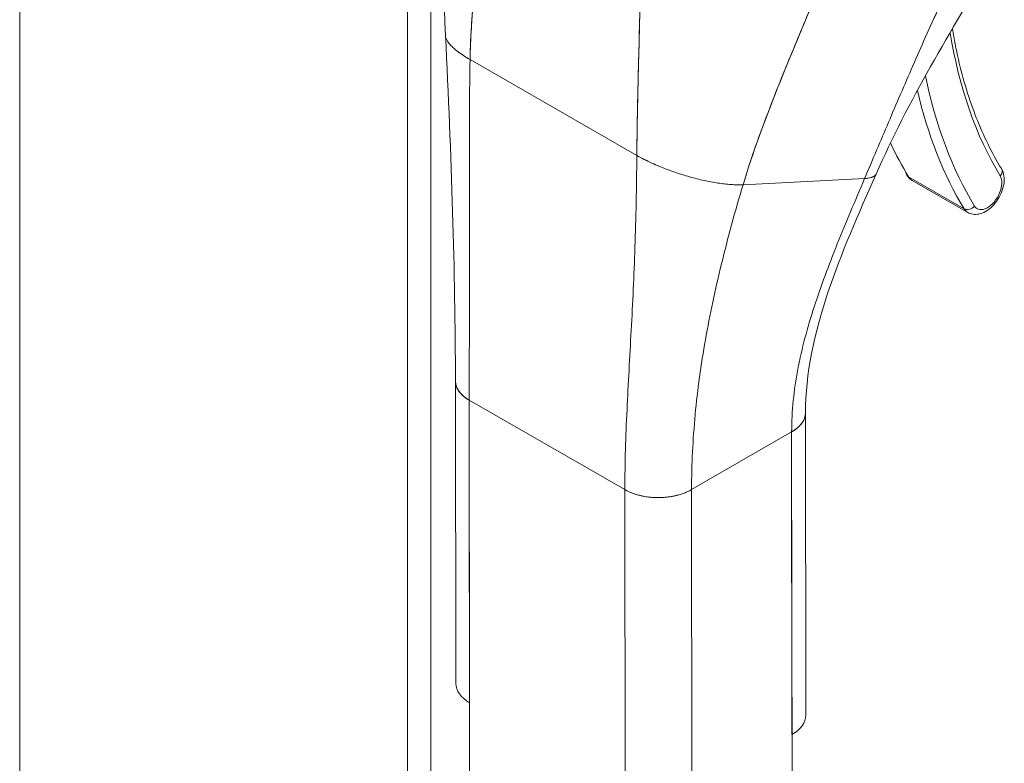
# Model space of a CAD drawing. Units: inches. Extents: x 25 to 491, y 9 to 308.
# Drawn here: x 439 to 441, y 227 to 228 of the extents above; entities that cross this region are included whole.
import ezdxf

# ---------------------------------------------------------------- set-up
doc = ezdxf.new("R2010")
doc.units = ezdxf.units.IN
doc.header["$LTSCALE"] = 30
doc.header["$MEASUREMENT"] = 0
doc.layers.add('Visible (ANSI)', color=7, linetype='Continuous', lineweight=5)
doc.layers.add('Visible Narrow (ANSI)', color=7, linetype='Continuous', lineweight=5)

msp = doc.modelspace()

# ---------------------------------------------------------------- linework, layer by layer
at = {"layer": 'Visible (ANSI)'}
for p, q in [((439.0817, 260.2137), (439.0817, 203.3365)), ((439.9144, 259.1312), (439.9144, 202.3193)), ((440.0483, 228.06), (440.4063, 227.8544)), ((440.4063, 227.8544), (440.0483, 228.06)), ((441.1703, 227.8381), (441.1703, 227.8381)), ((440.6343, 227.7915), (440.8952, 227.8048)), ((440.8952, 227.8048), (440.6343, 227.7915)), ((441.1087, 227.74), (440.9894, 227.8085)), ((440.9894, 227.8085), (441.1087, 227.74)), ((440.9972, 227.8007), (441.1165, 227.7321)), ((440.0176, 226.7205), (440.0169, 227.3699)), ((440.0466, 227.3288), (440.0473, 226.6794)), ((440.0466, 227.3288), (440.3806, 227.1369)), ((440.0488, 225.2991), (440.0466, 227.3288)), ((440.3806, 227.1369), (440.0466, 227.3288)), ((440.7689, 226.6525), (440.7682, 227.3016)), ((440.5238, 227.137), (440.7386, 227.2607)), ((440.7386, 227.2607), (440.5238, 227.137)), ((440.7386, 227.2607), (440.7408, 225.231)), ((440.7393, 226.6113), (440.7386, 227.2607)), ((440.7387, 227.2607), (440.7387, 227.2607)), ((440.7387, 227.2607), (440.7387, 227.2607)), ((440.3806, 227.1369), (440.3806, 227.1369)), ((440.3814, 226.4875), (440.3806, 227.1369)), ((440.5238, 227.137), (440.5245, 226.4876)), ((440.5238, 227.137), (440.5238, 227.137)), ((440.4284, 227.1215), (440.4284, 227.1215)), ((440.4284, 227.1215), (440.4284, 227.1215))]:
    msp.add_line(p, q, dxfattribs=at)
for centre, major_axis, ratio, start_param, end_param in [((442.149, 228.9444), (-0.7648, -1.3314), 0.578826, 5.663511, 5.97454), ((441.0666, 228.126), (0.0167, 0.0027), 0.66318, 5.676281, 5.892517), ((441.0666, 228.126), (0.0167, 0.0027), 0.66318, 5.676281, 5.892517), ((442.149, 228.9444), (-0.8085, -1.4075), 0.578826, 5.70197, 5.97454), ((442.137, 228.9513), (-0.8169, -1.4221), 0.578826, 5.726724, 5.97454), ((442.137, 228.9513), (-0.8169, -1.4221), 0.578826, 5.726724, 5.97454), ((442.0177, 229.0198), (-0.8169, -1.4221), 0.578826, 5.896436, 5.97454), ((441.0275, 227.8533), (0.0303, 0.0527), 0.578826, 5.363937, 5.364004), ((441.0275, 227.8533), (-0.0303, -0.0527), 0.578826, 2.222344, 2.222411), ((441, 227.8209), (-0.0144, -0.0088), 0.776918, 5.867379, 6.687551), ((441.1587, 227.778), (-0.0219, -0.038), 0.578826, 5.97454, 9.116133), ((441.1743, 227.8172), (0.0144, 0.0088), 0.776918, 5.11675, 6.283185), ((441.1743, 227.8172), (0.0144, 0.0088), 0.776918, 5.116755, 6.283185), ((441.0275, 227.8533), (-0.0303, -0.0527), 0.578826, 5.97454, 6.283185), ((441.0275, 227.8533), (-0.0303, -0.0527), 0.578826, 5.97454, 6.283185), ((441.1468, 227.7848), (-0.0303, -0.0527), 0.578826, 2.202605, 2.202697), ((441.1468, 227.7848), (0.0303, 0.0527), 0.578826, 5.344198, 5.34429), ((441.1193, 227.7524), (-0.0144, -0.0088), 0.776918, 0.404366, 1.975162), ((441.1193, 227.7524), (0.0144, 0.0088), 0.776918, 3.545959, 5.11676), ((441.1468, 227.7848), (-0.0303, -0.0527), 0.578826, 5.97454, 6.283185), ((441.1468, 227.7848), (-0.0303, -0.0527), 0.578826, 5.97454, 6.283185), ((441.1468, 227.7848), (-0.0303, -0.0527), 0.578826, 0.938895, 0.938965), ((441.1468, 227.7848), (0.0303, 0.0527), 0.578826, 4.080488, 4.080557), ((440.1182, 227.37), (-0.1012, -0.0001), 0.575125, 6.283121, 7.067934), ((440.667, 227.3018), (0.1012, 0.0001), 0.575125, 5.497172, 6.283331), ((440.4522, 227.1781), (0.1012, 0.0001), 0.575125, 3.926374, 5.497145), ((440.7272, 226.8662), (0.0169, 0), 0.575152, 0.792276, 0.79232), ((440.1189, 226.7206), (0.1012, 0.0001), 0.575112, 2.356808, 2.356833), ((440.1189, 226.7206), (-0.1012, -0.0001), 0.575125, 0, 0.784748), ((440.6677, 226.6524), (0.1012, 0.0001), 0.575125, 5.497172, 6.283185)]:
    msp.add_ellipse(centre, major_axis=major_axis, ratio=ratio, start_param=start_param, end_param=end_param, dxfattribs=at)
for points in [[(439.9957, 228.1117), (439.9883, 228.2606), (439.9981, 228.4144), (440.0017, 228.568)], [(441.1721, 228.2734), (441.0791, 228.1217), (440.9886, 227.9701), (440.9198, 227.8143)], [(440.0169, 227.3699), (440.0167, 227.6036), (440.0082, 227.8573), (439.9957, 228.1117)], [(440.4063, 227.8544), (440.4115, 227.8514), (440.4221, 227.8457), (440.4384, 227.8379), (440.4549, 227.8307), (440.4714, 227.8242), (440.4877, 227.8183), (440.5038, 227.813), (440.5197, 227.8083), (440.5353, 227.8041), (440.5505, 227.8005), (440.5655, 227.7975), (440.5801, 227.795), (440.5944, 227.7931), (440.6082, 227.7918), (440.6216, 227.7911), (440.6301, 227.7912), (440.6343, 227.7915)]]:
    msp.add_open_spline(points, degree=3, dxfattribs=at)
for points, knots in [([(440.0483, 228.06), (440.0488, 228.0867), (440.0501, 228.1146), (440.0522, 228.1433), (440.0543, 228.1721), (440.0572, 228.2017), (440.0606, 228.2321), (440.064, 228.2624), (440.068, 228.2935), (440.0723, 228.325), (440.0767, 228.3565), (440.0814, 228.3883), (440.0863, 228.4205)], [0, 0, 0, 0, 0.250198, 0.250198, 0.250198, 0.500396, 0.500396, 0.500396, 0.750593, 0.750593, 0.750593, 1, 1, 1, 1]), ([(440.0863, 228.4205), (440.083, 228.3985), (440.0797, 228.3767), (440.0766, 228.3551), (440.0728, 228.3287), (440.0692, 228.3026), (440.0659, 228.2769), (440.0627, 228.2512), (440.0598, 228.226), (440.0573, 228.2012), (440.0548, 228.1765), (440.0527, 228.1522), (440.0512, 228.1287), (440.0497, 228.1051), (440.0487, 228.0822), (440.0483, 228.06)], [0, 0, 0, 0, 0.170255, 0.170255, 0.170255, 0.377691, 0.377691, 0.377691, 0.585128, 0.585128, 0.585128, 0.792564, 0.792564, 0.792564, 1, 1, 1, 1]), ([(440.8952, 227.8048), (440.9039, 227.8253), (440.9125, 227.8455), (440.921, 227.8655), (440.9295, 227.8856), (440.938, 227.9056), (440.9465, 227.9255), (440.955, 227.9455), (440.9636, 227.9655), (440.9722, 227.9857), (440.9809, 228.0058), (440.9897, 228.0261), (440.9986, 228.0466), (441.0076, 228.0671), (441.0167, 228.0878), (441.0261, 228.1088), (441.0355, 228.1298), (441.0452, 228.151), (441.0551, 228.1725), (441.065, 228.194), (441.0752, 228.2158), (441.0858, 228.2379), (441.0963, 228.2599), (441.1072, 228.2823), (441.1184, 228.3049)], [0, 0, 0, 0, 0.125006, 0.125006, 0.125006, 0.250011, 0.250011, 0.250011, 0.375017, 0.375017, 0.375017, 0.500022, 0.500022, 0.500022, 0.625028, 0.625028, 0.625028, 0.750033, 0.750033, 0.750033, 0.875039, 0.875039, 0.875039, 1, 1, 1, 1]), ([(441.1184, 228.3049), (441.1072, 228.2823), (441.0963, 228.2599), (441.0858, 228.2379), (441.0752, 228.2158), (441.065, 228.194), (441.0551, 228.1725), (441.0451, 228.151), (441.0355, 228.1298), (441.0261, 228.1088), (441.0167, 228.0878), (441.0076, 228.0671), (440.9986, 228.0466), (440.9897, 228.0261), (440.9809, 228.0058), (440.9722, 227.9857), (440.9636, 227.9655), (440.955, 227.9455), (440.9465, 227.9255), (440.938, 227.9056), (440.9295, 227.8856), (440.921, 227.8655), (440.9125, 227.8455), (440.9039, 227.8253), (440.8952, 227.8048)], [0, 0, 0, 0, 0.124999, 0.124999, 0.124999, 0.25, 0.25, 0.25, 0.375, 0.375, 0.375, 0.5, 0.5, 0.5, 0.625, 0.625, 0.625, 0.75, 0.75, 0.75, 0.875, 0.875, 0.875, 1, 1, 1, 1]), ([(440.6343, 227.7915), (440.6417, 227.8161), (440.65, 227.8415), (440.659, 227.8675), (440.668, 227.8934), (440.6777, 227.9198), (440.6879, 227.9466), (440.6981, 227.9734), (440.7088, 228.0005), (440.7199, 228.0278), (440.7309, 228.0551), (440.7422, 228.0825), (440.7537, 228.1101), (440.7651, 228.1377), (440.7766, 228.1654), (440.7881, 228.193), (440.7995, 228.2207), (440.8108, 228.2484), (440.8218, 228.2761), (440.8219, 228.2766), (440.8221, 228.2771), (440.8223, 228.2776)], [0, 0, 0, 0, 0.166185, 0.166185, 0.166185, 0.332369, 0.332369, 0.332369, 0.498554, 0.498554, 0.498554, 0.664739, 0.664739, 0.664739, 0.830923, 0.830923, 0.830923, 0.997108, 0.997108, 0.997108, 1, 1, 1, 1]), ([(440.8223, 228.2776), (440.8141, 228.2568), (440.8056, 228.2359), (440.7971, 228.2151), (440.7886, 228.1942), (440.78, 228.1734), (440.7713, 228.1526), (440.7627, 228.1318), (440.754, 228.1111), (440.7455, 228.0904), (440.7369, 228.0696), (440.7285, 228.049), (440.7202, 228.0285), (440.7118, 228.0079), (440.7037, 227.9875), (440.6958, 227.9673), (440.688, 227.947), (440.6804, 227.9269), (440.6731, 227.907), (440.6658, 227.8872), (440.6589, 227.8676), (440.6524, 227.8483), (440.6459, 227.829), (440.6399, 227.81), (440.6343, 227.7915)], [0, 0, 0, 0, 0.125, 0.125, 0.125, 0.25, 0.25, 0.25, 0.375, 0.375, 0.375, 0.5, 0.5, 0.5, 0.625, 0.625, 0.625, 0.75, 0.75, 0.75, 0.875, 0.875, 0.875, 1, 1, 1, 1]), ([(440.4063, 227.8544), (440.4065, 227.8767), (440.4068, 227.9), (440.4072, 227.9242), (440.4076, 227.9484), (440.4081, 227.9735), (440.4087, 227.9994), (440.4093, 228.0252), (440.41, 228.0518), (440.4107, 228.0789), (440.4114, 228.1061), (440.4121, 228.1338), (440.4128, 228.162), (440.4134, 228.1851), (440.414, 228.2084), (440.4145, 228.232)], [0, 0, 0, 0, 0.207436, 0.207436, 0.207436, 0.414872, 0.414872, 0.414872, 0.622309, 0.622309, 0.622309, 0.829745, 0.829745, 0.829745, 1, 1, 1, 1]), ([(440.4145, 228.232), (440.4137, 228.1975), (440.4129, 228.1634), (440.412, 228.1299), (440.4111, 228.0964), (440.4102, 228.0636), (440.4095, 228.0317), (440.4087, 227.9998), (440.408, 227.9689), (440.4075, 227.9393), (440.4069, 227.9096), (440.4065, 227.8813), (440.4063, 227.8544)], [0, 0, 0, 0, 0.249407, 0.249407, 0.249407, 0.499604, 0.499604, 0.499604, 0.749802, 0.749802, 0.749802, 1, 1, 1, 1]), ([(441.0837, 228.126), (441.0874, 228.1037), (441.0916, 228.0819), (441.1016, 228.0384), (441.1074, 228.0169), (441.1202, 227.9751), (441.1272, 227.9548), (441.1427, 227.9156), (441.151, 227.8967), (441.169, 227.8603), (441.1785, 227.8427), (441.1887, 227.826)], [0.1693174, 0.1693174, 0.1693174, 0.1693174, 0.229402, 0.229402, 0.2918832, 0.2918832, 0.3543643, 0.3543643, 0.4168455, 0.4168455, 0.4793266, 0.4793266, 0.4793266, 0.4793266]), ([(439.9957, 228.1117), (439.9957, 228.1109), (439.996, 228.1084), (439.9975, 228.1038), (440.0009, 228.0979), (440.0061, 228.0914), (440.0131, 228.0844), (440.0223, 228.0769), (440.0338, 228.0688), (440.0431, 228.063), (440.0483, 228.06)], [0.500128, 0.500128, 0.500128, 0.500128, 0.5333333, 0.6, 0.6666667, 0.7333333, 0.8, 0.8666667, 0.9333333, 1, 1, 1, 1]), ([(440.0483, 228.06), (440.0431, 228.063), (440.0385, 228.0659), (440.0342, 228.0687), (440.0299, 228.0715), (440.0261, 228.0742), (440.0227, 228.0768), (440.0192, 228.0794), (440.0162, 228.0819), (440.0135, 228.0844), (440.0108, 228.0868), (440.0084, 228.0891), (440.0064, 228.0914), (440.0043, 228.0936), (440.0026, 228.0958), (440.0012, 228.0978), (439.9998, 228.0999), (439.9986, 228.1019), (439.9978, 228.1038), (439.9969, 228.1056), (439.9963, 228.1075), (439.996, 228.1092), (439.9958, 228.11), (439.9957, 228.1109), (439.9957, 228.1117)], [0, 0, 0, 0, 0.0666667, 0.0666667, 0.0666667, 0.1333333, 0.1333333, 0.1333333, 0.2, 0.2, 0.2, 0.2666667, 0.2666667, 0.2666667, 0.3333333, 0.3333333, 0.3333333, 0.4, 0.4, 0.4, 0.4666667, 0.4666667, 0.4666667, 0.499872, 0.499872, 0.499872, 0.499872]), ([(440.0466, 227.3288), (440.0465, 227.3576), (440.0466, 227.3865), (440.0467, 227.4154), (440.0468, 227.4443), (440.0469, 227.4733), (440.047, 227.5023), (440.0471, 227.5314), (440.0472, 227.5605), (440.0473, 227.5899), (440.0474, 227.6192), (440.0474, 227.6487), (440.0473, 227.6785), (440.0473, 227.7082), (440.0473, 227.7383), (440.0472, 227.7688), (440.0471, 227.7993), (440.0471, 227.8302), (440.0471, 227.8618), (440.047, 227.8933), (440.0471, 227.9254), (440.0472, 227.9584), (440.0474, 227.9914), (440.0477, 228.0252), (440.0483, 228.06)], [0, 0, 0, 0, 0.125, 0.125, 0.125, 0.25, 0.25, 0.25, 0.375, 0.375, 0.375, 0.5, 0.5, 0.5, 0.625, 0.625, 0.625, 0.75, 0.75, 0.75, 0.875, 0.875, 0.875, 1, 1, 1, 1]), ([(440.0483, 228.06), (440.0477, 228.0252), (440.0474, 227.9914), (440.0472, 227.9584), (440.0471, 227.9254), (440.047, 227.8933), (440.0471, 227.8618), (440.0471, 227.8302), (440.0471, 227.7993), (440.0472, 227.7688), (440.0473, 227.7383), (440.0473, 227.7082), (440.0473, 227.6785), (440.0474, 227.6487), (440.0474, 227.6192), (440.0473, 227.5899), (440.0472, 227.5605), (440.0471, 227.5314), (440.047, 227.5023), (440.0469, 227.4733), (440.0468, 227.4443), (440.0467, 227.4154), (440.0466, 227.3865), (440.0465, 227.3576), (440.0466, 227.3288)], [0, 0, 0, 0, 0.125, 0.125, 0.125, 0.25, 0.25, 0.25, 0.375, 0.375, 0.375, 0.5, 0.5, 0.5, 0.625, 0.625, 0.625, 0.75, 0.75, 0.75, 0.875, 0.875, 0.875, 1, 1, 1, 1]), ([(440.3806, 227.1369), (440.3806, 227.1657), (440.3811, 227.1944), (440.3819, 227.2229), (440.3827, 227.2514), (440.3838, 227.2797), (440.3852, 227.3081), (440.3865, 227.3365), (440.388, 227.3648), (440.3895, 227.3933), (440.3911, 227.4217), (440.3927, 227.4503), (440.3942, 227.4792), (440.3958, 227.5081), (440.3973, 227.5373), (440.3986, 227.567), (440.4, 227.5966), (440.4012, 227.6268), (440.4022, 227.6577), (440.4033, 227.6887), (440.4042, 227.7203), (440.4048, 227.753), (440.4055, 227.7857), (440.406, 227.8194), (440.4063, 227.8544)], [0, 0, 0, 0, 0.125, 0.125, 0.125, 0.25, 0.25, 0.25, 0.375, 0.375, 0.375, 0.5, 0.5, 0.5, 0.625, 0.625, 0.625, 0.75, 0.75, 0.75, 0.875, 0.875, 0.875, 1, 1, 1, 1]), ([(440.4063, 227.8544), (440.406, 227.8194), (440.4055, 227.7857), (440.4048, 227.753), (440.4042, 227.7203), (440.4033, 227.6887), (440.4022, 227.6577), (440.4012, 227.6268), (440.4, 227.5966), (440.3986, 227.567), (440.3973, 227.5373), (440.3958, 227.5081), (440.3942, 227.4792), (440.3927, 227.4503), (440.3911, 227.4217), (440.3895, 227.3933), (440.388, 227.3648), (440.3865, 227.3365), (440.3852, 227.3081), (440.3838, 227.2797), (440.3827, 227.2514), (440.3819, 227.2229), (440.3811, 227.1944), (440.3806, 227.1657), (440.3806, 227.1369)], [0, 0, 0, 0, 0.125, 0.125, 0.125, 0.25, 0.25, 0.25, 0.375, 0.375, 0.375, 0.5, 0.5, 0.5, 0.625, 0.625, 0.625, 0.75, 0.75, 0.75, 0.875, 0.875, 0.875, 1, 1, 1, 1]), ([(440.6343, 227.7915), (440.6301, 227.7912), (440.6259, 227.7912), (440.6215, 227.7913), (440.6172, 227.7913), (440.6127, 227.7915), (440.6082, 227.7919), (440.6036, 227.7922), (440.599, 227.7926), (440.5943, 227.7932), (440.5896, 227.7937), (440.5849, 227.7943), (440.58, 227.7951), (440.5752, 227.7958), (440.5704, 227.7967), (440.5654, 227.7976), (440.5605, 227.7985), (440.5555, 227.7995), (440.5505, 227.8006), (440.5455, 227.8017), (440.5404, 227.8029), (440.5352, 227.8042), (440.5301, 227.8055), (440.5249, 227.8069), (440.5197, 227.8084), (440.5144, 227.8099), (440.5091, 227.8114), (440.5038, 227.8131), (440.4985, 227.8148), (440.4931, 227.8165), (440.4877, 227.8184), (440.4823, 227.8202), (440.4768, 227.8222), (440.4714, 227.8243), (440.4659, 227.8263), (440.4604, 227.8285), (440.4549, 227.8308), (440.4494, 227.8331), (440.4439, 227.8355), (440.4384, 227.838), (440.433, 227.8405), (440.4275, 227.8431), (440.4221, 227.8459), (440.4168, 227.8486), (440.4115, 227.8514), (440.4063, 227.8544)], [0, 0, 0, 0, 0.066667, 0.066667, 0.066667, 0.133333, 0.133333, 0.133333, 0.2, 0.2, 0.2, 0.266667, 0.266667, 0.266667, 0.333333, 0.333333, 0.333333, 0.4, 0.4, 0.4, 0.466667, 0.466667, 0.466667, 0.533333, 0.533333, 0.533333, 0.6, 0.6, 0.6, 0.666667, 0.666667, 0.666667, 0.733333, 0.733333, 0.733333, 0.8, 0.8, 0.8, 0.866667, 0.866667, 0.866667, 0.933333, 0.933333, 0.933333, 1, 1, 1, 1]), ([(440.9198, 227.8143), (440.8819, 227.7286), (440.8448, 227.6444), (440.7874, 227.473), (440.7681, 227.3848), (440.7682, 227.3019)], [0, 0, 0, 0, 0.927491, 0.927491, 1.885784, 1.885784, 1.885784, 1.885784]), ([(440.9198, 227.8143), (440.9196, 227.8139), (440.9193, 227.8134), (440.919, 227.813), (440.9186, 227.8124), (440.9181, 227.8118), (440.9175, 227.8112), (440.9169, 227.8107), (440.9162, 227.8101), (440.9154, 227.8096), (440.9145, 227.8091), (440.9136, 227.8085), (440.9124, 227.8081), (440.9112, 227.8076), (440.9099, 227.8071), (440.9083, 227.8067), (440.9067, 227.8062), (440.9048, 227.8058), (440.9027, 227.8055), (440.9005, 227.8052), (440.8981, 227.805), (440.8952, 227.8048)], [0.5784682, 0.5784682, 0.5784682, 0.5784682, 0.625, 0.625, 0.625, 0.6875, 0.6875, 0.6875, 0.75, 0.75, 0.75, 0.8125, 0.8125, 0.8125, 0.875, 0.875, 0.875, 0.9375, 0.9375, 0.9375, 1, 1, 1, 1]), ([(440.8952, 227.8048), (440.8981, 227.805), (440.903, 227.8055), (440.9085, 227.8066), (440.9126, 227.808), (440.9155, 227.8096), (440.9177, 227.8112), (440.919, 227.8128), (440.9196, 227.8139), (440.9198, 227.8143)], [0, 0, 0, 0, 0.0625, 0.125, 0.1875, 0.25, 0.3125, 0.375, 0.4215318, 0.4215318, 0.4215318, 0.4215318]), ([(440.9856, 227.8122), (440.9861, 227.8113), (440.9867, 227.8104), (440.988, 227.8086), (440.9887, 227.8078), (440.9902, 227.8061), (440.991, 227.8054), (440.9926, 227.8039), (440.9935, 227.8032), (440.9953, 227.8018), (440.9963, 227.8012), (440.9972, 227.8007)], [0.4793266, 0.4793266, 0.4793266, 0.4793266, 0.5410557, 0.5410557, 0.6027847, 0.6027847, 0.6645138, 0.6645138, 0.7262429, 0.7262429, 0.7879719, 0.7879719, 0.7879719, 0.7879719]), ([(441.1165, 227.7321), (441.12, 227.7301), (441.1239, 227.7288), (441.1321, 227.7276), (441.1363, 227.7278), (441.1454, 227.7296), (441.1501, 227.7314), (441.1598, 227.7368), (441.1647, 227.7406), (441.1737, 227.7496), (441.1778, 227.7547), (441.1848, 227.7657), (441.1877, 227.7716), (441.1921, 227.7836), (441.1937, 227.7898), (441.195, 227.8022), (441.1948, 227.8084), (441.1924, 227.8184), (441.1909, 227.8224), (441.1887, 227.826)], [0.787972, 0.787972, 0.787972, 0.787972, 1.009481, 1.009481, 1.252235, 1.252235, 1.554274, 1.554274, 1.914252, 1.914252, 2.281752, 2.281752, 2.644302, 2.644302, 3.009142, 3.009142, 3.377203, 3.377203, 3.620919, 3.620919, 3.620919, 3.620919]), ([(440.5238, 227.137), (440.5238, 227.1641), (440.5245, 227.1911), (440.5258, 227.218), (440.5271, 227.2449), (440.5291, 227.2717), (440.5316, 227.2984), (440.5341, 227.3252), (440.5373, 227.3519), (440.5409, 227.3786), (440.5446, 227.4053), (440.5488, 227.432), (440.5536, 227.4588), (440.5583, 227.4856), (440.5635, 227.5125), (440.5693, 227.5396), (440.575, 227.5667), (440.5812, 227.594), (440.588, 227.6216), (440.5947, 227.6492), (440.6019, 227.677), (440.6096, 227.7053), (440.6173, 227.7336), (440.6256, 227.7623), (440.6343, 227.7915)], [0, 0, 0, 0, 0.125, 0.125, 0.125, 0.25, 0.25, 0.25, 0.375, 0.375, 0.375, 0.5, 0.5, 0.5, 0.625, 0.625, 0.625, 0.75, 0.75, 0.75, 0.875, 0.875, 0.875, 1, 1, 1, 1]), ([(440.6343, 227.7915), (440.6256, 227.7623), (440.6173, 227.7336), (440.6096, 227.7053), (440.6019, 227.677), (440.5947, 227.6492), (440.588, 227.6216), (440.5812, 227.594), (440.575, 227.5667), (440.5693, 227.5396), (440.5635, 227.5125), (440.5583, 227.4856), (440.5536, 227.4588), (440.5488, 227.432), (440.5446, 227.4053), (440.5409, 227.3786), (440.5373, 227.3519), (440.5341, 227.3252), (440.5316, 227.2984), (440.5291, 227.2717), (440.5271, 227.2449), (440.5258, 227.218), (440.5245, 227.1911), (440.5238, 227.1641), (440.5238, 227.137)], [0, 0, 0, 0, 0.125, 0.125, 0.125, 0.25, 0.25, 0.25, 0.375, 0.375, 0.375, 0.5, 0.5, 0.5, 0.625, 0.625, 0.625, 0.75, 0.75, 0.75, 0.875, 0.875, 0.875, 1, 1, 1, 1]), ([(440.7386, 227.2607), (440.7386, 227.2832), (440.7398, 227.3057), (440.742, 227.3282), (440.7443, 227.3506), (440.7477, 227.373), (440.7519, 227.3954), (440.7561, 227.4178), (440.7613, 227.4401), (440.7672, 227.4624), (440.773, 227.4847), (440.7797, 227.507), (440.7869, 227.5293), (440.7941, 227.5516), (440.802, 227.574), (440.8103, 227.5964), (440.8186, 227.6189), (440.8274, 227.6415), (440.8366, 227.6643), (440.8457, 227.6871), (440.8552, 227.7101), (440.8651, 227.7335), (440.8749, 227.7569), (440.8849, 227.7806), (440.8952, 227.8048)], [0, 0, 0, 0, 0.125, 0.125, 0.125, 0.25, 0.25, 0.25, 0.375, 0.375, 0.375, 0.5, 0.5, 0.5, 0.625, 0.625, 0.625, 0.75, 0.75, 0.75, 0.875, 0.875, 0.875, 1, 1, 1, 1]), ([(440.8952, 227.8048), (440.8849, 227.7806), (440.8749, 227.7569), (440.8651, 227.7335), (440.8552, 227.7101), (440.8457, 227.6871), (440.8366, 227.6643), (440.8274, 227.6415), (440.8186, 227.6189), (440.8103, 227.5964), (440.802, 227.574), (440.7941, 227.5516), (440.7869, 227.5293), (440.7797, 227.507), (440.773, 227.4847), (440.7672, 227.4624), (440.7613, 227.4401), (440.7561, 227.4178), (440.7519, 227.3954), (440.7477, 227.373), (440.7443, 227.3506), (440.742, 227.3282), (440.7398, 227.3057), (440.7386, 227.2832), (440.7386, 227.2607)], [0, 0, 0, 0, 0.125, 0.125, 0.125, 0.25, 0.25, 0.25, 0.375, 0.375, 0.375, 0.5, 0.5, 0.5, 0.625, 0.625, 0.625, 0.75, 0.75, 0.75, 0.875, 0.875, 0.875, 1, 1, 1, 1]), ([(440.0466, 227.3288), (440.0427, 227.331), (440.0394, 227.3333), (440.0365, 227.3356), (440.0336, 227.3378), (440.0311, 227.3401), (440.029, 227.3423), (440.027, 227.3445), (440.0252, 227.3467), (440.0238, 227.3488), (440.0224, 227.3509), (440.0212, 227.353), (440.0203, 227.355), (440.0194, 227.3569), (440.0187, 227.3589), (440.0182, 227.3607), (440.0177, 227.3626), (440.0173, 227.3644), (440.0171, 227.3662), (440.017, 227.3674), (440.0169, 227.3687), (440.0169, 227.3699)], [0, 0, 0, 0, 0.0666667, 0.0666667, 0.0666667, 0.1333333, 0.1333333, 0.1333333, 0.2, 0.2, 0.2, 0.2666667, 0.2666667, 0.2666667, 0.3333333, 0.3333333, 0.3333333, 0.4, 0.4, 0.4, 0.4479818, 0.4479818, 0.4479818, 0.4479818]), ([(440.7682, 227.3019), (440.7682, 227.3006), (440.7681, 227.2992), (440.768, 227.2979), (440.7678, 227.2963), (440.7675, 227.2947), (440.7671, 227.2932), (440.7667, 227.2916), (440.7662, 227.29), (440.7655, 227.2885), (440.7649, 227.287), (440.7642, 227.2854), (440.7633, 227.2839), (440.7624, 227.2824), (440.7615, 227.2808), (440.7603, 227.2793), (440.7592, 227.2778), (440.758, 227.2762), (440.7565, 227.2747), (440.7551, 227.2732), (440.7536, 227.2716), (440.7518, 227.27), (440.75, 227.2685), (440.7481, 227.2669), (440.7459, 227.2654), (440.7437, 227.2638), (440.7413, 227.2622), (440.7386, 227.2607)], [0.4491876, 0.4491876, 0.4491876, 0.4491876, 0.5, 0.5, 0.5, 0.5625, 0.5625, 0.5625, 0.625, 0.625, 0.625, 0.6875, 0.6875, 0.6875, 0.75, 0.75, 0.75, 0.8125, 0.8125, 0.8125, 0.875, 0.875, 0.875, 0.9375, 0.9375, 0.9375, 1, 1, 1, 1]), ([(440.5238, 227.137), (440.5208, 227.1352), (440.5177, 227.1337), (440.5146, 227.1323), (440.5116, 227.1309), (440.5086, 227.1297), (440.5056, 227.1287), (440.5026, 227.1276), (440.4997, 227.1267), (440.4968, 227.1259), (440.4939, 227.125), (440.491, 227.1243), (440.4882, 227.1237), (440.4854, 227.1231), (440.4826, 227.1226), (440.4799, 227.1221), (440.4771, 227.1217), (440.4743, 227.1213), (440.4716, 227.121), (440.4688, 227.1207), (440.466, 227.1204), (440.4632, 227.1202), (440.4604, 227.1201), (440.4575, 227.1199), (440.4546, 227.1199), (440.4517, 227.1199), (440.4488, 227.1199), (440.4457, 227.12), (440.4426, 227.1201), (440.4395, 227.1203), (440.4363, 227.1206), (440.433, 227.1209), (440.4297, 227.1213), (440.4262, 227.1218), (440.4228, 227.1223), (440.4192, 227.123), (440.4155, 227.1238), (440.4118, 227.1246), (440.4081, 227.1256), (440.4042, 227.1268), (440.4003, 227.128), (440.3964, 227.1294), (440.3925, 227.1311), (440.3885, 227.1327), (440.3845, 227.1347), (440.3806, 227.1369)], [0, 0, 0, 0, 0.066667, 0.066667, 0.066667, 0.133333, 0.133333, 0.133333, 0.2, 0.2, 0.2, 0.266667, 0.266667, 0.266667, 0.333333, 0.333333, 0.333333, 0.4, 0.4, 0.4, 0.466667, 0.466667, 0.466667, 0.533333, 0.533333, 0.533333, 0.6, 0.6, 0.6, 0.666667, 0.666667, 0.666667, 0.733333, 0.733333, 0.733333, 0.8, 0.8, 0.8, 0.866667, 0.866667, 0.866667, 0.933333, 0.933333, 0.933333, 1, 1, 1, 1])]:
    msp.add_open_spline(points, degree=3, knots=knots, dxfattribs=at)
at = {"layer": 'Visible Narrow (ANSI)'}
msp.add_line((439.9641, 259.0296), (439.9641, 202.2828), dxfattribs=at)

doc.saveas('drawing.dxf')
